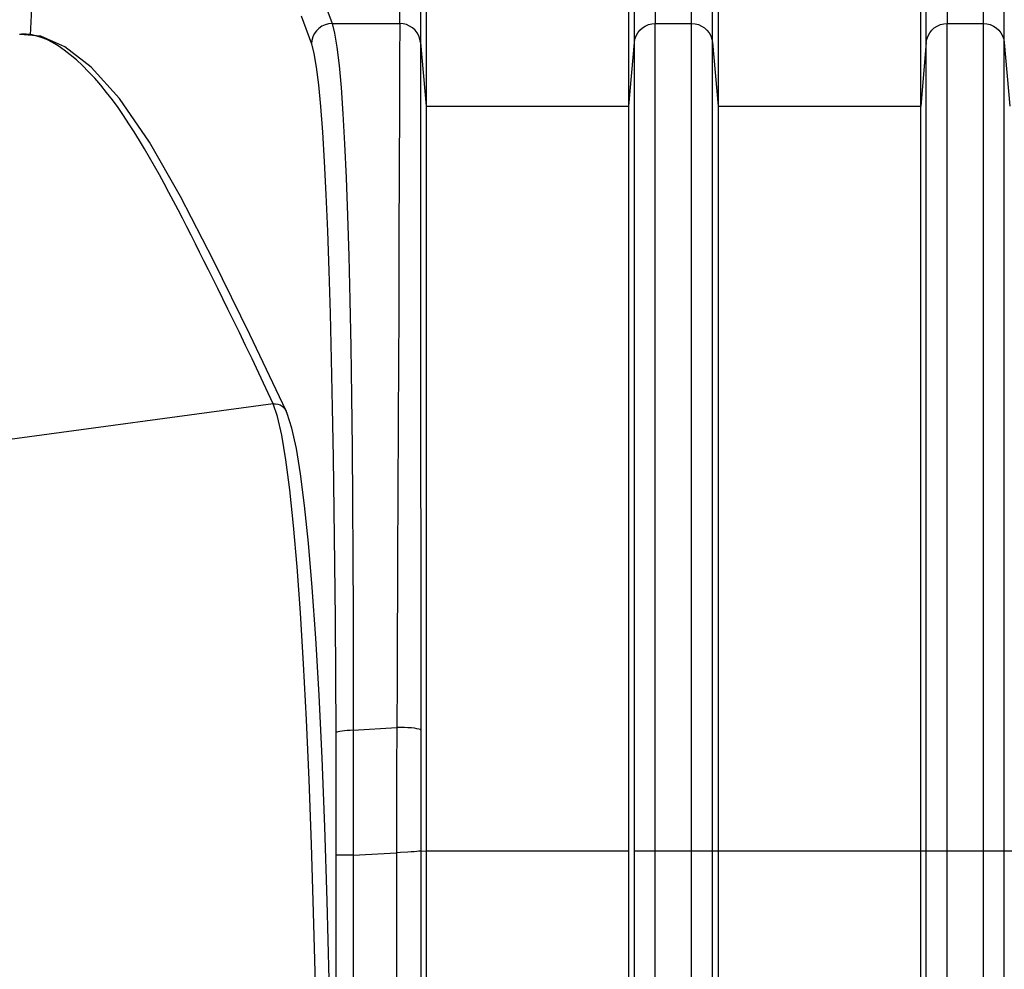
# Model space of a CAD drawing. Extents: x 19 to 571, y 10 to 407.
# Drawn here: x 297 to 305, y 230 to 237 of the extents above; entities that cross this region are included whole.
import ezdxf

# ---------------------------------------------------------------- set-up
doc = ezdxf.new("R2010")
doc.units = 0
doc.header["$LTSCALE"] = 32.67
doc.layers.add('V2-LAMP-COVEDXF_CONTINUOUS_LINE', color=7, linetype='CONTINUOUS')
doc.layers.add('V2-OPTOMA-FRDXF_CONTINUOUS_LINE', color=7, linetype='CONTINUOUS')

msp = doc.modelspace()

# ---------------------------------------------------------------- linework, layer by layer
at = {"layer": 'V2-LAMP-COVEDXF_CONTINUOUS_LINE', "color": 7, "linetype": 'Continuous'}
for p, q in [((296.7168, 237.0323), (296.7163, 237.0322)), ((298.0018, 235.7362), (297.7535, 236.1715)), ((298.2644, 235.2248), (298.0018, 235.7362)), ((298.5564, 234.635), (298.2644, 235.2248)), ((298.8461, 234.0236), (298.5564, 234.635)), ((299.0832, 232.2069), (299.0551, 232.6127)), ((299.1093, 231.752), (299.0832, 232.2069)), ((299.1332, 231.249), (299.1093, 231.752)), ((299.1549, 230.6994), (299.1332, 231.249))]:
    msp.add_line(p, q, dxfattribs=at)
at = {"layer": 'V2-LAMP-COVEDXF_CONTINUOUS_LINE', "color": 9, "linetype": 'Continuous'}
for p, q in [((298.7414, 234.0809), (296.2599, 233.7435)), ((298.777, 233.9784), (298.7414, 234.0809)), ((298.8426, 234.0307), (298.8461, 234.0236)), ((298.9614, 232.4102), (298.9348, 232.7793)), ((298.9862, 232.0018), (298.9614, 232.4102)), ((299.0089, 231.5561), (298.9862, 232.0018)), ((299.0296, 231.0752), (299.0089, 231.5561)), ((299.0482, 230.5614), (299.0296, 231.0752)), ((299.0649, 230.0173), (299.0482, 230.5614)), ((299.0796, 229.4455), (299.0649, 230.0173))]:
    msp.add_line(p, q, dxfattribs=at)
at = {"layer": 'V2-LAMP-COVEDXF_CONTINUOUS_LINE', "color": 7, "linetype": 'Continuous'}
for points in [[(297.7535, 236.1715), (297.513, 236.5197), (297.2865, 236.7713), (297.0778, 236.9344), (296.8855, 237.0197), (296.7167, 237.0323)], [(298.9618, 233.5203), (298.9281, 233.7249), (298.8925, 233.8856), (298.854, 234.0046), (298.8426, 234.0306)], [(299.0551, 232.6127), (299.0253, 232.9666), (298.9941, 233.2686), (298.9618, 233.5203)], [(299.1911, 229.481), (299.1742, 230.1091), (299.1549, 230.6994)]]:
    msp.add_lwpolyline(points, dxfattribs=at)
at = {"layer": 'V2-LAMP-COVEDXF_CONTINUOUS_LINE', "color": 9, "linetype": 'Continuous'}
for points in [[(297.5902, 236.3193), (297.5469, 236.3841), (297.5026, 236.4475), (297.4574, 236.5092), (297.4112, 236.569), (297.3643, 236.6266), (297.3164, 236.6819), (297.2678, 236.7344), (297.219, 236.7835), (297.17, 236.829), (297.1209, 236.8705), (297.0725, 236.9076), (297.0249, 236.9402), (296.9779, 236.9681), (296.9324, 236.991), (296.8884, 237.0091), (296.8459, 237.0223), (296.8055, 237.0307), (296.7676, 237.0345), (296.7319, 237.0339), (296.7168, 237.0323)], [(297.7949, 235.9799), (297.7553, 236.0494), (297.7151, 236.1182), (297.6743, 236.1861), (297.6327, 236.2532), (297.5902, 236.3193)], [(298.1547, 235.2921), (298.1205, 235.3602), (298.0863, 235.4282), (298.0519, 235.4958), (298.0175, 235.5632), (297.9824, 235.6313), (297.9463, 235.7005), (297.9095, 235.7701), (297.872, 235.84), (297.8338, 235.91), (297.7949, 235.9799)], [(298.2252, 235.1509), (298.1896, 235.2223), (298.1547, 235.2921)], [(298.3394, 234.9207), (298.2995, 235.0012), (298.2252, 235.1509)], [(298.5219, 234.548), (298.4723, 234.6503), (298.4252, 234.7466), (298.381, 234.8364), (298.3394, 234.9207)], [(298.6274, 234.3265), (298.5736, 234.4401), (298.5219, 234.548)], [(298.7414, 234.0809), (298.6833, 234.2069), (298.6274, 234.3265)], [(298.7414, 234.0809), (298.7604, 234.0818), (298.7793, 234.079), (298.7973, 234.0728), (298.8137, 234.0632), (298.828, 234.0507), (298.8396, 234.0357), (298.8426, 234.0307)], [(298.876, 233.3925), (298.8443, 233.6334), (298.8113, 233.829), (298.777, 233.9784)], [(298.9348, 232.7793), (298.9063, 233.1072), (298.876, 233.3925)]]:
    msp.add_lwpolyline(points, dxfattribs=at)
at = {"layer": 'V2-OPTOMA-FRDXF_CONTINUOUS_LINE', "color": 9, "linetype": 'Continuous'}
for p, q in [((299.754, 237.1194), (299.754, 240.7129)), ((302.0873, 237.1194), (302.0873, 240.6984)), ((304.4206, 237.1194), (304.4206, 240.6876)), ((301.63, 236.9686), (301.63, 240.5607)), ((302.2533, 224.0929), (302.2533, 240.5593)), ((303.9633, 236.9686), (303.9633, 240.5583)), ((304.5867, 224.0929), (304.5867, 240.5581)), ((304.1294, 240.2871), (304.1294, 237.1194)), ((301.796, 239.4294), (301.796, 237.1194)), ((299.92, 237.7633), (299.92, 236.9686)), ((299.1308, 237.3443), (299.2143, 237.1194)), ((298.9666, 237.1808), (299.0478, 236.9563)), ((299.2143, 237.1194), (299.754, 237.1194)), ((299.754, 237.1194), (299.7539, 237.0412)), ((301.796, 236.293), (301.796, 237.1194)), ((301.796, 237.1194), (302.0873, 237.1194)), ((302.0873, 236.293), (302.0873, 237.1194)), ((304.1294, 236.293), (304.1294, 237.1194)), ((304.1294, 237.1194), (304.4206, 237.1194)), ((304.4206, 236.293), (304.4206, 237.1194)), ((299.7539, 237.0412), (299.7536, 236.9156)), ((299.7536, 236.9156), (299.7523, 236.4685)), ((299.92, 236.9686), (299.9202, 236.293)), ((299.92, 236.9686), (299.965, 236.4583)), ((301.585, 236.4583), (301.63, 236.9686)), ((301.63, 236.293), (301.63, 236.9686)), ((302.2533, 236.9686), (302.2983, 236.4583)), ((303.9633, 236.9686), (303.9183, 236.4583)), ((303.9633, 236.293), (303.9633, 236.9686)), ((304.5867, 236.9686), (304.6317, 236.4583)), ((299.7523, 236.4685), (299.7482, 235.4212)), ((299.965, 236.4583), (301.585, 236.4583)), ((302.2983, 236.4583), (303.9183, 236.4583)), ((299.9202, 236.293), (299.9206, 235.453)), ((301.63, 224.0929), (301.63, 236.293)), ((301.796, 224.0929), (301.796, 236.293)), ((302.0873, 224.0929), (302.0873, 236.293)), ((303.9633, 224.0929), (303.9633, 236.293)), ((304.1294, 224.0929), (304.1294, 236.293)), ((304.4206, 224.0929), (304.4206, 236.293)), ((299.7482, 235.4212), (299.7457, 234.8244)), ((299.9206, 235.453), (299.9209, 235.0185)), ((299.9209, 235.0185), (299.9231, 231.4729)), ((299.2329, 232.8012), (299.2371, 232.3621)), ((299.2371, 232.3621), (299.2403, 231.9121)), ((299.3822, 232.4036), (299.383, 231.9411)), ((299.383, 231.9411), (299.3828, 231.4722)), ((299.7329, 231.9857), (299.7301, 231.3828)), ((299.2403, 231.9121), (299.2426, 231.4511)), ((299.3828, 231.4722), (299.7306, 231.494)), ((299.9231, 231.4729), (299.9233, 231.1499)), ((299.2426, 231.4511), (299.2433, 231.2336)), ((299.2433, 231.2336), (299.2439, 231.0159)), ((299.3824, 231.1388), (299.3823, 230.9164)), ((299.2439, 231.0159), (299.2442, 230.7983)), ((299.3823, 230.9164), (299.3824, 230.6944)), ((299.2442, 230.7983), (299.2444, 230.5814)), ((299.3824, 230.6944), (299.3826, 230.4731)), ((299.3826, 230.4731), (299.2444, 230.4731)), ((299.3826, 230.4731), (299.7289, 230.4939)), ((299.7289, 230.4939), (299.7289, 224.0929)), ((299.9233, 230.5075), (299.965, 230.5081)), ((299.965, 230.5081), (301.585, 230.5081)), ((301.63, 230.5081), (323.2475, 230.5081))]:
    msp.add_line(p, q, dxfattribs=at)
at = {"layer": 'V2-OPTOMA-FRDXF_CONTINUOUS_LINE', "color": 7, "linetype": 'Continuous'}
for p, q in [((299.965, 240.0462), (299.965, 224.0929)), ((301.585, 224.0929), (301.585, 240.0462)), ((302.2983, 240.0462), (302.2983, 224.0929)), ((303.9183, 224.0929), (303.9183, 240.0451))]:
    msp.add_line(p, q, dxfattribs=at)
at = {"layer": 'V2-OPTOMA-FRDXF_CONTINUOUS_LINE', "color": 9, "linetype": 'Continuous'}
for points in [[(297.0128, 240.0313), (296.9654, 239.4989), (296.9222, 238.9643), (296.8831, 238.428), (296.8479, 237.8897), (296.8166, 237.3487), (296.8003, 237.026)], [(299.2143, 237.1194), (299.1857, 237.1168), (299.158, 237.1094), (299.132, 237.0973), (299.1084, 237.081), (299.0879, 237.061), (299.0712, 237.0378), (299.0587, 237.0121), (299.0508, 236.9847), (299.0478, 236.9563)], [(299.2143, 237.1194), (299.2341, 237.0417), (299.2526, 236.9301)], [(299.92, 236.9686), (299.9153, 236.9954), (299.9063, 237.0211), (299.8932, 237.045), (299.8763, 237.0664), (299.8561, 237.0848), (299.8331, 237.0996), (299.8079, 237.1105), (299.7813, 237.1172), (299.754, 237.1194)], [(301.63, 236.9686), (301.6346, 236.9954), (301.6437, 237.0211), (301.6568, 237.045), (301.6737, 237.0664), (301.6939, 237.0848), (301.7169, 237.0996), (301.7421, 237.1105), (301.7687, 237.1172), (301.796, 237.1194)], [(302.0873, 237.1194), (302.1146, 237.1172), (302.1412, 237.1105), (302.1664, 237.0996), (302.1894, 237.0848), (302.2096, 237.0664), (302.2265, 237.045), (302.2397, 237.0211), (302.2487, 236.9954), (302.2533, 236.9686)], [(303.9633, 236.9686), (303.968, 236.9954), (303.977, 237.0211), (303.9901, 237.045), (304.007, 237.0664), (304.0273, 237.0848), (304.0503, 237.0996), (304.0754, 237.1105), (304.102, 237.1172), (304.1294, 237.1194)], [(304.4206, 237.1194), (304.448, 237.1172), (304.4746, 237.1105), (304.4997, 237.0996), (304.5227, 237.0848), (304.543, 237.0664), (304.5599, 237.045), (304.573, 237.0211), (304.582, 236.9954), (304.5867, 236.9686)], [(299.0478, 236.9563), (299.0678, 236.8793), (299.0866, 236.7706), (299.1041, 236.6301), (299.1207, 236.4569), (299.1362, 236.2519), (299.1506, 236.0178), (299.1638, 235.7538), (299.1761, 235.4607), (299.1872, 235.1435), (299.1973, 234.8017), (299.2064, 234.4357), (299.2144, 234.052), (299.2215, 233.6505)], [(299.2526, 236.9301), (299.2699, 236.7853), (299.2859, 236.6078), (299.3005, 236.3982), (299.314, 236.1573)], [(299.314, 236.1573), (299.3261, 235.8864), (299.337, 235.5868)], [(299.337, 235.5868), (299.3466, 235.2606), (299.3551, 234.9095), (299.3623, 234.5353), (299.3684, 234.1407), (299.3735, 233.7281), (299.3774, 233.2996), (299.3803, 232.8573), (299.3822, 232.4036)], [(299.7457, 234.8244), (299.7438, 234.387), (299.7432, 234.2456), (299.7426, 234.1068), (299.742, 233.9707), (299.7414, 233.8374), (299.7408, 233.7072), (299.7402, 233.5798), (299.7396, 233.4554)], [(299.2215, 233.6505), (299.2277, 233.2314), (299.2329, 232.8012)], [(299.7396, 233.4554), (299.7365, 232.768), (299.736, 232.6623), (299.7355, 232.5589), (299.7351, 232.4576), (299.7346, 232.3587), (299.7341, 232.262), (299.7337, 232.1676), (299.7333, 232.0755), (299.7329, 231.9857)], [(299.3828, 231.4722), (299.358, 231.4713), (299.3343, 231.47), (299.3124, 231.4682), (299.2928, 231.466), (299.276, 231.4635), (299.2622, 231.4607), (299.2519, 231.4576), (299.2453, 231.4544), (299.2426, 231.4511)], [(299.3828, 231.4722), (299.3826, 231.3611), (299.3824, 231.1388)], [(299.9231, 231.4729), (299.9177, 231.4772), (299.907, 231.4812), (299.8912, 231.4848), (299.8711, 231.488), (299.8471, 231.4907), (299.8201, 231.4926), (299.7911, 231.4939), (299.7609, 231.4943), (299.7306, 231.494)], [(299.7301, 231.3828), (299.7297, 231.2711), (299.7294, 231.1589), (299.7291, 231.0457), (299.7289, 230.9322), (299.7288, 230.82), (299.7287, 230.7098), (299.7288, 230.6011), (299.7289, 230.4939)], [(299.9233, 231.1499), (299.9234, 230.7165), (299.9234, 230.6114), (299.9233, 224.0929)], [(299.2444, 230.5814), (299.2444, 229.7697), (299.2443, 226.9422)], [(299.3826, 230.4731), (299.3825, 229.7697), (299.3824, 227.6511)], [(299.8192, 230.4986), (299.7594, 230.4955), (299.7289, 230.4939)], [(299.9233, 230.5081), (299.9179, 230.5065), (299.907, 230.5049), (299.8911, 230.5033), (299.8707, 230.5018), (299.8464, 230.5002), (299.8192, 230.4986)]]:
    msp.add_lwpolyline(points, dxfattribs=at)

doc.saveas('drawing.dxf')
